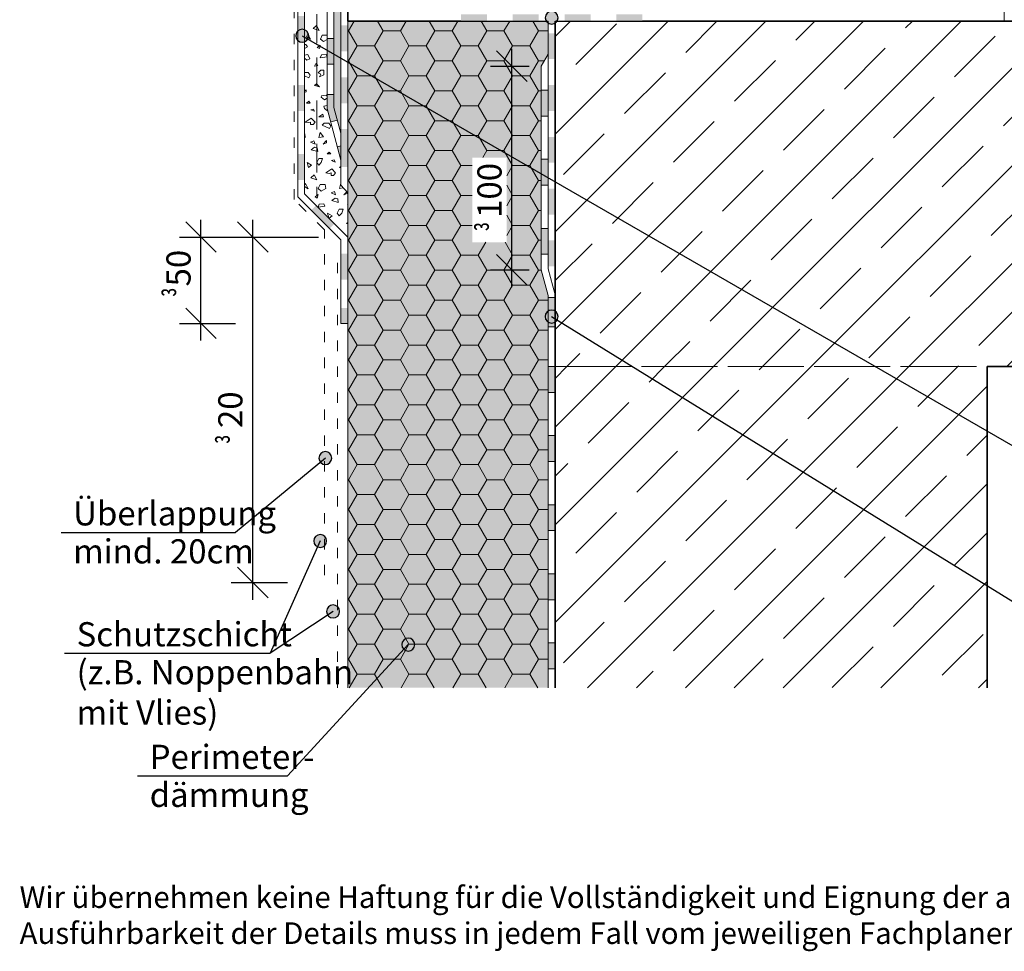
# Model space of a CAD drawing. Extents: x 25 to 254, y -291 to -9.
# Drawn here: x 25 to 139, y -291 to -183 of the extents above; entities that cross this region are included whole.
import ezdxf

# ---------------------------------------------------------------- set-up
doc = ezdxf.new("R2010")
doc.units = 0
for name, pattern in [('DC_VERDECKT', [3, 2.001, -0.999]), ('Trapez', [3, 1.2, -1.8]), ('Zickzack', [5, 4.4, -0.6])]:
    doc.linetypes.add(name, pattern=pattern)
doc.layers.add('+ Zeichnungen 5', color=7, linetype='CONTINUOUS', lineweight=25)
doc.layers.add('Planrahmen', color=7, linetype='CONTINUOUS', lineweight=25)
pattern_1 = [(45, (404.756, -432.4965), (-5.65685, 5.65685), []), (45, (401.928, -429.668), (-5.65685, 5.65685), [6.67, -3.33])]

# ---------------------------------------------------------------- blocks, each defined once
blk = doc.blocks.new('*D1')
at = {"layer": '+ Zeichnungen 5', "color": 7, "linetype": 'CONTINUOUS', "lineweight": 25}
for p, q in [((50.23, -206.03), (53.77, -209.57)), ((52, -249.8), (52, -205.8)), ((49.5, -207.8), (56, -207.8)), ((50.23, -246.03), (53.77, -249.57)), ((49.5, -247.8), (56, -247.8))]:
    blk.add_line(p, q, dxfattribs=at)
at = {"layer": '+ Zeichnungen 5', "color": 7, "lineweight": 30, "insert": (50.8, -227.8), "char_height": 2.8, "attachment_point": 8, "rotation": 90}
blk.add_mtext('\\fArial Narrow|b0|i0;20', dxfattribs=at)
blk = doc.blocks.new('*U2')
at = {"layer": '+ Zeichnungen 5', "color": 7, "lineweight": 25}
blk.add_blockref('*D1', (0, 0), dxfattribs=at)
at = {"layer": '+ Zeichnungen 5', "color": 7, "lineweight": 30, "insert": (49.6, -231.23), "char_height": 2.8, "attachment_point": 5, "rotation": 90, "line_spacing_factor": 1.0152}
blk.add_mtext('\\Ftxt;\\W0.70;³', dxfattribs=at)
blk = doc.blocks.new('*D6')
at = {"layer": '+ Zeichnungen 5', "color": 7, "linetype": 'CONTINUOUS', "lineweight": 25}
for p, q in [((44.23, -206.03), (47.77, -209.57)), ((46, -219.8), (46, -205.8)), ((43.5, -207.8), (59.6, -207.8)), ((44.23, -216.03), (47.77, -219.57)), ((43.5, -217.8), (50, -217.8))]:
    blk.add_line(p, q, dxfattribs=at)
at = {"layer": '+ Zeichnungen 5', "color": 7, "lineweight": 30, "insert": (44.8, -211.4), "char_height": 2.8, "attachment_point": 8, "rotation": 90}
blk.add_mtext('\\fArial Narrow|b0|i0;50', dxfattribs=at)
blk = doc.blocks.new('*U6')
at = {"layer": '+ Zeichnungen 5', "color": 7, "lineweight": 25}
blk.add_blockref('*D6', (0, 0), dxfattribs=at)
at = {"layer": '+ Zeichnungen 5', "color": 7, "lineweight": 30, "insert": (43.4, -214.2), "char_height": 2.8, "attachment_point": 5, "rotation": 90, "line_spacing_factor": 1.0152}
blk.add_mtext('\\Ftxt;\\W0.70;³', dxfattribs=at)
blk = doc.blocks.new('*U9')
at = {"layer": '+ Zeichnungen 5'}
blk.add_hatch(color=12, dxfattribs=at).paths.add_polyline_path([(87.34, -217.01), (87.29, -216.72), (87.13, -216.48), (86.88, -216.32), (86.59, -216.26), (86.31, -216.32), (86.06, -216.48), (85.9, -216.72), (85.84, -217.01), (85.9, -217.3), (86.06, -217.54), (86.31, -217.7), (86.59, -217.76), (86.88, -217.7), (87.13, -217.54), (87.29, -217.3)], flags=0)
at = {"layer": '+ Zeichnungen 5', "color": 12, "linetype": 'CONTINUOUS', "lineweight": 25}
blk.add_line((86.59, -217.01), (140, -250), dxfattribs=at)
at = {"layer": '+ Zeichnungen 5', "color": 12, "linetype": 'CONTINUOUS', "lineweight": 25, "flags": 128}
blk.add_lwpolyline([(87.34, -217.01), (87.29, -216.72), (87.13, -216.48), (86.88, -216.32), (86.59, -216.26), (86.31, -216.32), (86.06, -216.48), (85.9, -216.72), (85.84, -217.01), (85.9, -217.3), (86.06, -217.54), (86.31, -217.7), (86.59, -217.76), (86.88, -217.7), (87.13, -217.54), (87.29, -217.3), (87.34, -217.01)], dxfattribs=at)
blk = doc.blocks.new('*U10')
at = {"layer": '+ Zeichnungen 5'}
blk.add_hatch(color=12, dxfattribs=at).paths.add_polyline_path([(87.35, -182.4), (87.29, -182.11), (87.13, -181.87), (86.89, -181.71), (86.6, -181.65), (86.31, -181.71), (86.07, -181.87), (85.91, -182.11), (85.85, -182.4), (85.91, -182.69), (86.07, -182.93), (86.31, -183.09), (86.6, -183.15), (86.89, -183.09), (87.13, -182.93), (87.29, -182.69)], flags=0)
at = {"layer": '+ Zeichnungen 5', "color": 12, "linetype": 'CONTINUOUS', "lineweight": 25, "flags": 128}
blk.add_lwpolyline([(87.35, -182.4), (87.29, -182.11), (87.13, -181.87), (86.89, -181.71), (86.6, -181.65), (86.31, -181.71), (86.07, -181.87), (85.91, -182.11), (85.85, -182.4), (85.91, -182.69), (86.07, -182.93), (86.31, -183.09), (86.6, -183.15), (86.89, -183.09), (87.13, -182.93), (87.29, -182.69), (87.35, -182.4)], dxfattribs=at)
blk = doc.blocks.new('*U11')
at = {"layer": '+ Zeichnungen 5'}
blk.add_hatch(color=12, dxfattribs=at).paths.add_polyline_path([(58.47, -184.49), (58.41, -184.21), (58.25, -183.96), (58, -183.8), (57.72, -183.74), (57.43, -183.8), (57.19, -183.96), (57.02, -184.21), (56.97, -184.49), (57.02, -184.78), (57.19, -185.02), (57.43, -185.19), (57.72, -185.24), (58, -185.19), (58.25, -185.02), (58.41, -184.78)], flags=0)
at = {"layer": '+ Zeichnungen 5', "color": 12, "linetype": 'CONTINUOUS', "lineweight": 25}
blk.add_line((57.72, -184.49), (140, -232), dxfattribs=at)
at = {"layer": '+ Zeichnungen 5', "color": 12, "linetype": 'CONTINUOUS', "lineweight": 25, "flags": 128}
blk.add_lwpolyline([(58.47, -184.49), (58.41, -184.21), (58.25, -183.96), (58, -183.8), (57.72, -183.74), (57.43, -183.8), (57.19, -183.96), (57.02, -184.21), (56.97, -184.49), (57.02, -184.78), (57.19, -185.02), (57.43, -185.19), (57.72, -185.24), (58, -185.19), (58.25, -185.02), (58.41, -184.78), (58.47, -184.49)], dxfattribs=at)
blk = doc.blocks.new('*U14')
at = {"layer": '+ Zeichnungen 5'}
blk.add_hatch(color=12, dxfattribs=at).paths.add_polyline_path([(70.75, -255), (70.69, -254.71), (70.53, -254.47), (70.29, -254.31), (70, -254.25), (69.71, -254.31), (69.47, -254.47), (69.31, -254.71), (69.25, -255), (69.31, -255.29), (69.47, -255.53), (69.71, -255.69), (70, -255.75), (70.29, -255.69), (70.53, -255.53), (70.69, -255.29)], flags=0)
at = {"layer": '+ Zeichnungen 5', "color": 12, "linetype": 'CONTINUOUS', "lineweight": 25}
for p in [(70, -255), (38.66, -270.2)]:
    blk.add_line(p, (56, -270.2), dxfattribs=at)
at = {"layer": '+ Zeichnungen 5', "color": 12, "linetype": 'CONTINUOUS', "lineweight": 25, "flags": 128}
blk.add_lwpolyline([(70.75, -255), (70.69, -254.71), (70.53, -254.47), (70.29, -254.31), (70, -254.25), (69.71, -254.31), (69.47, -254.47), (69.31, -254.71), (69.25, -255), (69.31, -255.29), (69.47, -255.53), (69.71, -255.69), (70, -255.75), (70.29, -255.69), (70.53, -255.53), (70.69, -255.29), (70.75, -255)], dxfattribs=at)
at = {"layer": '+ Zeichnungen 5', "color": 7, "lineweight": 30, "char_height": 2.8}
for s, insert, attachment_point in [('\\fArial Narrow|b0|i0;Perimeter-', (40.06, -269.4), 7), ('\\fArial Narrow|b0|i0;dämmung', (40.06, -271), 1)]:
    blk.add_mtext(s, dxfattribs=dict(at, insert=insert, attachment_point=attachment_point))
blk = doc.blocks.new('*U15')
at = {"layer": '+ Zeichnungen 5'}
blk.add_hatch(color=12, dxfattribs=at).paths.add_polyline_path([(60.55, -243), (60.49, -242.71), (60.33, -242.47), (60.09, -242.31), (59.8, -242.25), (59.51, -242.31), (59.27, -242.47), (59.11, -242.71), (59.05, -243), (59.11, -243.29), (59.27, -243.53), (59.51, -243.69), (59.8, -243.75), (60.09, -243.69), (60.33, -243.53), (60.49, -243.29)], flags=0)
at = {"layer": '+ Zeichnungen 5', "color": 12, "linetype": 'CONTINUOUS', "lineweight": 25}
for p in [(59.8, -243), (30.2, -256)]:
    blk.add_line(p, (54, -256), dxfattribs=at)
at = {"layer": '+ Zeichnungen 5', "color": 12, "linetype": 'CONTINUOUS', "lineweight": 25, "flags": 128}
blk.add_lwpolyline([(60.55, -243), (60.49, -242.71), (60.33, -242.47), (60.09, -242.31), (59.8, -242.25), (59.51, -242.31), (59.27, -242.47), (59.11, -242.71), (59.05, -243), (59.11, -243.29), (59.27, -243.53), (59.51, -243.69), (59.8, -243.75), (60.09, -243.69), (60.33, -243.53), (60.49, -243.29), (60.55, -243)], dxfattribs=at)
at = {"layer": '+ Zeichnungen 5', "color": 7, "lineweight": 30, "char_height": 2.8}
for s, insert, attachment_point in [('\\fArial Narrow|b0|i0;Schutzschicht', (31.6, -255.2), 7), ('\\fArial Narrow|b0|i0;(z.B. Noppenbahn\\Pmit Vlies)', (31.6, -256.8), 1)]:
    blk.add_mtext(s, dxfattribs=dict(at, insert=insert, attachment_point=attachment_point))
blk = doc.blocks.new('*U16')
at = {"layer": '+ Zeichnungen 5'}
blk.add_hatch(color=12, dxfattribs=at).paths.add_polyline_path([(62.05, -251.16), (61.99, -250.87), (61.83, -250.63), (61.59, -250.47), (61.3, -250.41), (61.01, -250.47), (60.77, -250.63), (60.61, -250.87), (60.55, -251.16), (60.61, -251.45), (60.77, -251.69), (61.01, -251.85), (61.3, -251.91), (61.59, -251.85), (61.83, -251.69), (61.99, -251.45)], flags=0)
at = {"layer": '+ Zeichnungen 5', "color": 12, "linetype": 'CONTINUOUS', "lineweight": 25}
for p in [(61.3, -251.16), (49.63, -256)]:
    blk.add_line(p, (54, -256), dxfattribs=at)
at = {"layer": '+ Zeichnungen 5', "color": 12, "linetype": 'CONTINUOUS', "lineweight": 25, "flags": 128}
blk.add_lwpolyline([(62.05, -251.16), (61.99, -250.87), (61.83, -250.63), (61.59, -250.47), (61.3, -250.41), (61.01, -250.47), (60.77, -250.63), (60.61, -250.87), (60.55, -251.16), (60.61, -251.45), (60.77, -251.69), (61.01, -251.85), (61.3, -251.91), (61.59, -251.85), (61.83, -251.69), (61.99, -251.45), (62.05, -251.16)], dxfattribs=at)
blk = doc.blocks.new('*U17')
at = {"layer": '+ Zeichnungen 5'}
blk.add_hatch(color=12, dxfattribs=at).paths.add_polyline_path([(61.15, -233.4), (61.09, -233.11), (60.93, -232.87), (60.69, -232.71), (60.4, -232.65), (60.11, -232.71), (59.87, -232.87), (59.71, -233.11), (59.65, -233.4), (59.71, -233.69), (59.87, -233.93), (60.11, -234.09), (60.4, -234.15), (60.69, -234.09), (60.93, -233.93), (61.09, -233.69)], flags=0)
at = {"layer": '+ Zeichnungen 5', "color": 12, "linetype": 'CONTINUOUS', "lineweight": 25}
for p in [(60.4, -233.4), (29.8, -242)]:
    blk.add_line(p, (50, -242), dxfattribs=at)
at = {"layer": '+ Zeichnungen 5', "color": 12, "linetype": 'CONTINUOUS', "lineweight": 25, "flags": 128}
blk.add_lwpolyline([(61.15, -233.4), (61.09, -233.11), (60.93, -232.87), (60.69, -232.71), (60.4, -232.65), (60.11, -232.71), (59.87, -232.87), (59.71, -233.11), (59.65, -233.4), (59.71, -233.69), (59.87, -233.93), (60.11, -234.09), (60.4, -234.15), (60.69, -234.09), (60.93, -233.93), (61.09, -233.69), (61.15, -233.4)], dxfattribs=at)
at = {"layer": '+ Zeichnungen 5', "color": 7, "lineweight": 30, "char_height": 2.8}
for s, insert, attachment_point in [('\\fArial Narrow|b0|i0;Überlappung', (31.2, -241.2), 7), ('\\fArial Narrow|b0|i0;mind. 20cm', (31.2, -242.8), 1)]:
    blk.add_mtext(s, dxfattribs=dict(at, insert=insert, attachment_point=attachment_point))
blk = doc.blocks.new('*D7')
at = {"layer": '+ Zeichnungen 5', "color": 7, "linetype": 'CONTINUOUS', "lineweight": 25}
for p, q in [((80.23, -186.23), (83.77, -189.77)), ((82, -213.6), (82, -186)), ((79.5, -188), (84, -188)), ((80.23, -209.83), (83.77, -213.37)), ((79.5, -211.6), (84, -211.6))]:
    blk.add_line(p, q, dxfattribs=at)
at = {"layer": '+ Zeichnungen 5', "color": 7, "lineweight": 30, "insert": (80.8, -202.4), "char_height": 2.8, "attachment_point": 8, "rotation": 90}
blk.add_mtext('\\fArial Narrow|b0|i0;100', dxfattribs=at)
blk = doc.blocks.new('*U18')
at = {"layer": '+ Zeichnungen 5', "color": 7, "lineweight": 25}
blk.add_blockref('*D7', (0, 0), dxfattribs=at)
at = {"layer": '+ Zeichnungen 5', "color": 7, "lineweight": 30, "insert": (79.6, -206.6), "char_height": 2.8, "attachment_point": 5, "rotation": 90, "line_spacing_factor": 1.0152}
blk.add_mtext('\\Ftxt;\\W0.70;³', dxfattribs=at)

msp = doc.modelspace()

# ---------------------------------------------------------------- hatches: boundary and pattern name
at = {"layer": '+ Zeichnungen 5'}
h = msp.add_hatch(color=7, dxfattribs=at)
h.paths.add_polyline_path([(63, -260), (63, -182.8), (86.2, -182.8), (86.2, -186.61), (85.4, -188), (85.4, -211.6), (86.2, -214.59), (86.2, -260)], flags=0)
h.paths.add_polyline_path([(79.8, -208.4), (77.4, -208.4), (77.4, -198.6), (81.4, -198.6), (81.4, -208.4)], flags=16)
at = {"layer": '+ Zeichnungen 5', "lineweight": 18}
h = msp.add_hatch(dxfattribs=at)
h.set_pattern_fill('SCHRAFFUR', angle=45, style=0, pattern_type=0)
h.set_pattern_definition(pattern_1)
h.paths.add_polyline_path([(87, -222.8), (87, -182.8), (196, -182.8), (196, -222.8)], flags=0)
at = {"layer": '+ Zeichnungen 5'}
msp.add_hatch(color=214, dxfattribs=at).paths.add_polyline_path([(61.4, -192.8), (61.79, -194.25), (61.02, -194.46), (60.6, -192.91), (60.6, -191.3), (61.4, -191.3)], flags=0)
at = {"layer": '+ Zeichnungen 5', "lineweight": 18}
h = msp.add_hatch(dxfattribs=at)
h.set_pattern_fill('SCHRAFFUR', angle=45, style=0, pattern_type=0)
h.set_pattern_definition(pattern_1)
h.paths.add_polyline_path([(137, -222.8), (137, -260), (87, -260), (87, -222.8)], flags=0)

# ---------------------------------------------------------------- linework, layer by layer
at = {"layer": '+ Zeichnungen 5', "color": 7, "linetype": 'CONTINUOUS', "lineweight": 35}
for p, q in [((63, -87), (63, -182.8)), ((63, -182.8), (76.1, -182.8)), ((87, -260), (87, -182.8)), ((87, -260), (87, -182.8)), ((97.1, -182.8), (196, -182.8)), ((137, -222.8), (196, -222.8)), ((137, -260), (137, -222.8))]:
    msp.add_line(p, q, dxfattribs=at)
at = {"layer": '+ Zeichnungen 5', "color": 7, "linetype": 'CONTINUOUS', "lineweight": 18}
for p, q in [((139, -87), (139, -182.8)), ((63, -131.13), (63, -207.8)), ((85.4, -188), (86.2, -186.61)), ((85.4, -211.6), (85.4, -188)), ((85.4, -190.8), (86.2, -190.8)), ((85.4, -193.8), (86.2, -193.8)), ((85.4, -198.8), (86.2, -198.8)), ((85.4, -201.8), (86.2, -201.8)), ((85.4, -206.8), (86.2, -206.8)), ((85.4, -209.8), (86.2, -209.8)), ((85.4, -211.6), (86.2, -214.59)), ((86.2, -260), (86.2, -214.59)), ((86.2, -214.8), (87, -214.8)), ((63, -217.8), (63, -260)), ((86.2, -218.2), (87, -218.2)), ((86.2, -222.8), (87, -222.8)), ((86.2, -225.8), (87, -225.8)), ((86.2, -230.8), (87, -230.8)), ((86.2, -233.8), (87, -233.8)), ((86.2, -238.8), (87, -238.8)), ((86.2, -241.8), (87, -241.8)), ((86.2, -246.8), (87, -246.8)), ((86.2, -249.8), (87, -249.8)), ((86.2, -254.8), (87, -254.8)), ((86.2, -257.8), (87, -257.8))]:
    msp.add_line(p, q, dxfattribs=at)
at = {"layer": '+ Zeichnungen 5', "color": 7, "linetype": 'DC_VERDECKT', "lineweight": 18, "ltscale": 1.666667}
msp.add_line((59.4, -92), (59.4, -203), dxfattribs=at)
at = {"layer": '+ Zeichnungen 5', "color": 214, "linetype": 'CONTINUOUS', "lineweight": 18}
for p, q in [((62.2, -201.8), (62.2, -127.8)), ((57.2, -203.13), (57.2, -151.8)), ((58, -151.8), (58, -202.8)), ((60.6, -192.91), (60.6, -167.69)), ((61.4, -192.8), (61.4, -167.8)), ((86.2, -211.49), (86.2, -182.8)), ((61.4, -184.8), (60.6, -184.8)), ((61.4, -187.8), (60.6, -187.8)), ((61.4, -191.3), (60.6, -191.3)), ((60.6, -192.91), (62.2, -198.88)), ((61.4, -192.8), (62.2, -195.79)), ((61.79, -194.25), (61.02, -194.46)), ((62.2, -197.24), (61.79, -197.35)), ((63, -207.8), (58, -202.8)), ((62.2, -201.8), (63, -202.67)), ((62.2, -208.13), (57.2, -203.13)), ((62.2, -217.8), (62.2, -208.13)), ((63, -207.8), (63, -217.8)), ((86.2, -211.49), (87, -214.48)), ((63, -217.8), (62.2, -217.8))]:
    msp.add_line(p, q, dxfattribs=at)
at = {"layer": '+ Zeichnungen 5', "color": 7, "linetype": 'Trapez', "lineweight": 18}
for p, q in [((56.8, -203.47), (56.8, -161.8)), ((60.3, -206.97), (56.8, -203.47)), ((60.3, -246.97), (60.3, -206.97)), ((61.8, -260), (61.8, -210))]:
    msp.add_line(p, q, dxfattribs=at)
at = {"layer": '+ Zeichnungen 5', "color": 7, "linetype": 'CONTINUOUS', "lineweight": 9}
for p, q in [((58.99, -183.66), (59.36, -183.29)), ((59.67, -183.89), (59.36, -183.29)), ((63.08, -183.93), (63.74, -182.8)), ((67.08, -183.93), (66.43, -182.8)), ((69.08, -183.93), (69.74, -182.8)), ((73.08, -183.93), (72.43, -182.8)), ((75.08, -183.93), (75.74, -182.8)), ((79.08, -183.93), (78.43, -182.8)), ((81.08, -183.93), (81.74, -182.8)), ((85.08, -183.93), (84.43, -182.8)), ((58.21, -184.6), (58.37, -184.3)), ((58.21, -184.6), (58.67, -184.9)), ((58.67, -184.9), (58.37, -184.3)), ((58.99, -183.66), (59.67, -183.89)), ((59.82, -184.87), (60.04, -184.42)), ((60.04, -184.42), (60.6, -184.42)), ((63, -183.93), (63.08, -183.93)), ((64.08, -185.67), (63.08, -183.93)), ((66.08, -185.67), (67.08, -183.93)), ((67.08, -183.93), (69.08, -183.93)), ((70.08, -185.67), (69.08, -183.93)), ((72.08, -185.67), (73.08, -183.93)), ((73.08, -183.93), (75.08, -183.93)), ((76.08, -185.67), (75.08, -183.93)), ((78.08, -185.67), (79.08, -183.93)), ((79.08, -183.93), (81.08, -183.93)), ((82.08, -185.67), (81.08, -183.93)), ((84.08, -185.67), (85.08, -183.93)), ((85.08, -183.93), (86.2, -183.93)), ((58, -185.51), (58.13, -185.5)), ((58, -185.97), (58.34, -185.76)), ((58.34, -185.76), (58.13, -185.5)), ((59.47, -185.85), (59.81, -185.59)), ((59.73, -185.98), (59.81, -185.59)), ((59.82, -184.87), (60.19, -185.17)), ((60.19, -185.17), (60.6, -184.93)), ((63.08, -187.4), (64.08, -185.67)), ((64.08, -185.67), (66.08, -185.67)), ((67.08, -187.4), (66.08, -185.67)), ((69.08, -187.4), (70.08, -185.67)), ((70.08, -185.67), (72.08, -185.67)), ((73.08, -187.4), (72.08, -185.67)), ((75.08, -187.4), (76.08, -185.67)), ((76.08, -185.67), (78.08, -185.67)), ((79.08, -187.4), (78.08, -185.67)), ((81.08, -187.4), (82.08, -185.67)), ((82.08, -185.67), (84.08, -185.67)), ((85.08, -187.4), (84.08, -185.67)), ((58, -186.73), (58.38, -186.67)), ((58.6, -187.15), (58.38, -186.67)), ((59.47, -185.85), (59.73, -185.98)), ((59.81, -187.06), (59.94, -186.71)), ((59.81, -187.06), (60.59, -186.93)), ((59.94, -186.71), (60.5, -186.67)), ((60.59, -186.93), (60.5, -186.67)), ((58, -187.1), (58.26, -187.32)), ((58.26, -187.32), (58.6, -187.15)), ((59.16, -188.01), (59.29, -187.71)), ((59.16, -188.01), (59.51, -187.92)), ((59.29, -187.71), (59.51, -187.92)), ((63, -187.4), (63.08, -187.4)), ((64.08, -189.13), (63.08, -187.4)), ((66.08, -189.13), (67.08, -187.4)), ((67.08, -187.4), (69.08, -187.4)), ((70.08, -189.13), (69.08, -187.4)), ((72.08, -189.13), (73.08, -187.4)), ((73.08, -187.4), (75.08, -187.4)), ((76.08, -189.13), (75.08, -187.4)), ((78.08, -189.13), (79.08, -187.4)), ((79.08, -187.4), (81.08, -187.4)), ((82.08, -189.13), (81.08, -187.4)), ((84.08, -189.13), (85.08, -187.4)), ((85.08, -187.4), (85.75, -187.4)), ((58, -188.75), (58.41, -188.75)), ((58, -189.13), (58.49, -189.35)), ((58.64, -189.05), (58.41, -188.75)), ((58.49, -189.35), (58.64, -189.05)), ((59.56, -188.79), (59.86, -188.49)), ((59.56, -188.79), (59.86, -188.94)), ((59.71, -189.24), (59.86, -188.94)), ((59.71, -189.24), (60.24, -189.02)), ((59.86, -188.49), (60.24, -188.49)), ((60.24, -189.02), (60.24, -188.49)), ((63.08, -190.86), (64.08, -189.13)), ((64.08, -189.13), (66.08, -189.13)), ((67.08, -190.86), (66.08, -189.13)), ((69.08, -190.86), (70.08, -189.13)), ((70.08, -189.13), (72.08, -189.13)), ((73.08, -190.86), (72.08, -189.13)), ((75.08, -190.86), (76.08, -189.13)), ((76.08, -189.13), (78.08, -189.13)), ((79.08, -190.86), (78.08, -189.13)), ((81.08, -190.86), (82.08, -189.13)), ((82.08, -189.13), (84.08, -189.13)), ((85.08, -190.86), (84.08, -189.13)), ((59.16, -190.26), (59.38, -190.04)), ((59.16, -190.26), (59.73, -190.39)), ((59.73, -190.39), (59.38, -190.04)), ((58, -190.92), (58.17, -190.74)), ((58, -191.07), (58.17, -190.99)), ((58.17, -190.99), (58.17, -190.74)), ((59.9, -191.6), (59.94, -191.43)), ((59.94, -191.43), (60.5, -191.38)), ((60.6, -191.5), (60.5, -191.38)), ((60.59, -190.48), (60.6, -190.47)), ((60.59, -190.48), (60.6, -190.48)), ((63, -190.86), (63.08, -190.86)), ((64.08, -192.59), (63.08, -190.86)), ((66.08, -192.59), (67.08, -190.86)), ((67.08, -190.86), (69.08, -190.86)), ((70.08, -192.59), (69.08, -190.86)), ((72.08, -192.59), (73.08, -190.86)), ((73.08, -190.86), (75.08, -190.86)), ((76.08, -192.59), (75.08, -190.86)), ((78.08, -192.59), (79.08, -190.86)), ((79.08, -190.86), (81.08, -190.86)), ((82.08, -192.59), (81.08, -190.86)), ((84.08, -192.59), (85.08, -190.86)), ((85.08, -190.86), (85.4, -190.86)), ((58.21, -192.29), (58.47, -192.08)), ((58.21, -192.29), (58.64, -192.29)), ((58.64, -192.29), (58.47, -192.08)), ((59.9, -191.6), (60.29, -191.9)), ((60.24, -192.64), (60.6, -192.58)), ((60.29, -191.9), (60.6, -191.72)), ((63.08, -194.33), (64.08, -192.59)), ((64.08, -192.59), (66.08, -192.59)), ((67.08, -194.33), (66.08, -192.59)), ((69.08, -194.33), (70.08, -192.59)), ((70.08, -192.59), (72.08, -192.59)), ((73.08, -194.33), (72.08, -192.59)), ((75.08, -194.33), (76.08, -192.59)), ((76.08, -192.59), (78.08, -192.59)), ((79.08, -194.33), (78.08, -192.59)), ((81.08, -194.33), (82.08, -192.59)), ((82.08, -192.59), (84.08, -192.59)), ((85.08, -194.33), (84.08, -192.59)), ((58.73, -193.07), (59.03, -192.98)), ((58.73, -193.07), (59.16, -193.24)), ((59.16, -193.24), (59.03, -192.98)), ((59.66, -193.88), (60.11, -193.58)), ((60.19, -193.88), (60.11, -193.58)), ((60.29, -192.9), (60.24, -192.64)), ((60.29, -192.9), (60.63, -193.2)), ((60.63, -193.2), (60.67, -193.18)), ((58.08, -194.48), (58.76, -194.03)), ((58.08, -194.48), (58.46, -194.55)), ((58.46, -194.55), (58.68, -194.48)), ((58.68, -194.78), (58.68, -194.48)), ((58.68, -194.78), (58.98, -194.78)), ((59.21, -194.48), (58.76, -194.03)), ((58.98, -194.78), (59.21, -194.48)), ((59.66, -193.88), (60.19, -193.88)), ((60.04, -194.86), (60.26, -194.63)), ((60.04, -194.86), (60.86, -195.23)), ((60.26, -194.63), (60.79, -194.63)), ((61.02, -194.93), (60.79, -194.63)), ((63, -194.33), (63.08, -194.33)), ((64.08, -196.06), (63.08, -194.33)), ((66.08, -196.06), (67.08, -194.33)), ((67.08, -194.33), (69.08, -194.33)), ((70.08, -196.06), (69.08, -194.33)), ((72.08, -196.06), (73.08, -194.33)), ((73.08, -194.33), (75.08, -194.33)), ((76.08, -196.06), (75.08, -194.33)), ((78.08, -196.06), (79.08, -194.33)), ((79.08, -194.33), (81.08, -194.33)), ((82.08, -196.06), (81.08, -194.33)), ((84.08, -196.06), (85.08, -194.33)), ((85.08, -194.33), (85.4, -194.33)), ((58, -195.83), (58.01, -195.83)), ((58.08, -196.28), (58.01, -195.83)), ((59.66, -196.28), (59.81, -195.68)), ((60.19, -196.21), (59.81, -195.68)), ((60.86, -195.23), (61.02, -194.93)), ((58, -196.33), (58.08, -196.28)), ((58.68, -196.81), (59.06, -196.66)), ((58.68, -196.81), (59.21, -197.04)), ((59.21, -197.04), (59.06, -196.66)), ((59.66, -196.28), (60.19, -196.21)), ((60.16, -197.05), (60.55, -196.62)), ((60.16, -197.05), (60.55, -196.88)), ((60.55, -196.88), (60.55, -196.62)), ((63.08, -197.79), (64.08, -196.06)), ((64.08, -196.06), (66.08, -196.06)), ((67.08, -197.79), (66.08, -196.06)), ((69.08, -197.79), (70.08, -196.06)), ((70.08, -196.06), (72.08, -196.06)), ((73.08, -197.79), (72.08, -196.06)), ((75.08, -197.79), (76.08, -196.06)), ((76.08, -196.06), (78.08, -196.06)), ((79.08, -197.79), (78.08, -196.06)), ((81.08, -197.79), (82.08, -196.06)), ((82.08, -196.06), (84.08, -196.06)), ((85.08, -197.79), (84.08, -196.06)), ((58.77, -197.7), (59.16, -197.4)), ((58.77, -197.7), (59.51, -197.91)), ((59.16, -197.4), (59.47, -197.48)), ((59.51, -197.91), (59.47, -197.48)), ((60.59, -198.17), (60.85, -197.96)), ((60.59, -198.17), (61.02, -198.17)), ((61.02, -198.17), (60.85, -197.96)), ((63, -197.79), (63.08, -197.79)), ((64.08, -199.52), (63.08, -197.79)), ((66.08, -199.52), (67.08, -197.79)), ((67.08, -197.79), (69.08, -197.79)), ((70.08, -199.52), (69.08, -197.79)), ((72.08, -199.52), (73.08, -197.79)), ((73.08, -197.79), (75.08, -197.79)), ((76.08, -199.52), (75.08, -197.79)), ((78.62, -198.6), (79.08, -197.79)), ((79.08, -197.79), (81.08, -197.79)), ((82.08, -199.52), (81.08, -197.79)), ((84.08, -199.52), (85.08, -197.79)), ((85.08, -197.79), (85.4, -197.79)), ((58.28, -199.16), (58.8, -199.46)), ((58.43, -199.76), (58.28, -199.16)), ((58.43, -199.76), (58.8, -199.46)), ((59.41, -199.16), (59.63, -198.71)), ((59.63, -199.46), (59.41, -199.16)), ((59.63, -198.71), (60.08, -198.71)), ((59.63, -199.46), (59.93, -199.16)), ((59.93, -199.16), (60.08, -198.71)), ((61.11, -198.95), (61.41, -198.87)), ((61.11, -198.95), (61.54, -199.13)), ((61.54, -199.13), (61.41, -198.87)), ((58.73, -200.96), (59.1, -200.59)), ((59.41, -201.19), (59.1, -200.59)), ((60.46, -200.36), (61.14, -199.91)), ((60.46, -200.36), (60.84, -200.44)), ((60.84, -200.44), (61.06, -200.36)), ((61.06, -200.66), (61.06, -200.36)), ((61.59, -200.36), (61.14, -199.91)), ((61.36, -200.66), (61.59, -200.36)), ((62.04, -199.76), (62.2, -199.65)), ((62.04, -199.76), (62.2, -199.76)), ((63.08, -201.25), (64.08, -199.52)), ((64.08, -199.52), (66.08, -199.52)), ((67.08, -201.25), (66.08, -199.52)), ((69.08, -201.25), (70.08, -199.52)), ((70.08, -199.52), (72.08, -199.52)), ((73.08, -201.25), (72.08, -199.52)), ((75.08, -201.25), (76.08, -199.52)), ((76.08, -199.52), (77.4, -199.52)), ((81.4, -200.71), (82.08, -199.52)), ((82.08, -199.52), (84.08, -199.52)), ((85.08, -201.25), (84.08, -199.52)), ((58, -201.81), (58.11, -201.6)), ((58.41, -202.2), (58.11, -201.6)), ((58.73, -200.96), (59.41, -201.19)), ((59.56, -202.17), (59.78, -201.72)), ((59.78, -201.72), (60.38, -201.72)), ((60.46, -202.17), (60.38, -201.72)), ((61.06, -200.66), (61.36, -200.66)), ((62.04, -202.17), (62.19, -201.56)), ((62.2, -201.58), (62.19, -201.56)), ((63, -201.25), (63.08, -201.25)), ((64.08, -202.99), (63.08, -201.25)), ((66.08, -202.99), (67.08, -201.25)), ((67.08, -201.25), (69.08, -201.25)), ((70.08, -202.99), (69.08, -201.25)), ((72.08, -202.99), (73.08, -201.25)), ((73.08, -201.25), (75.08, -201.25)), ((76.08, -202.99), (75.08, -201.25)), ((84.08, -202.99), (85.08, -201.25)), ((85.08, -201.25), (85.4, -201.25)), ((58, -201.93), (58.41, -202.2)), ((59.21, -203.15), (59.55, -202.89)), ((59.47, -203.28), (59.55, -202.89)), ((59.56, -202.17), (59.93, -202.47)), ((59.93, -202.47), (60.46, -202.17)), ((61.06, -202.69), (61.44, -202.54)), ((61.06, -202.69), (61.59, -202.92)), ((61.59, -202.92), (61.44, -202.54)), ((62.04, -202.17), (62.48, -202.1)), ((62.54, -202.93), (62.88, -202.55)), ((62.54, -202.93), (62.93, -202.76)), ((62.93, -202.76), (62.93, -202.59)), ((82.08, -202.99), (81.4, -201.8)), ((59.21, -203.15), (59.47, -203.28)), ((59.55, -204.35), (59.68, -204.01)), ((59.68, -204.01), (60.24, -203.97)), ((60.33, -204.23), (60.24, -203.97)), ((61.15, -203.58), (61.54, -203.28)), ((61.15, -203.58), (61.89, -203.8)), ((61.54, -203.28), (61.84, -203.36)), ((61.89, -203.8), (61.84, -203.36)), ((62.97, -204.06), (63, -204.03)), ((63.08, -204.72), (64.08, -202.99)), ((64.08, -202.99), (66.08, -202.99)), ((67.08, -204.72), (66.08, -202.99)), ((69.08, -204.72), (70.08, -202.99)), ((70.08, -202.99), (72.08, -202.99)), ((73.08, -204.72), (72.08, -202.99)), ((75.08, -204.72), (76.08, -202.99)), ((76.08, -202.99), (77.4, -202.99)), ((81.4, -204.17), (82.08, -202.99)), ((82.08, -202.99), (84.08, -202.99)), ((85.08, -204.72), (84.08, -202.99)), ((59.56, -204.36), (60.33, -204.23)), ((60.66, -205.04), (61.18, -205.34)), ((60.79, -205.59), (60.66, -205.04)), ((61.78, -205.04), (62.01, -204.59)), ((62.01, -205.34), (61.78, -205.04)), ((62.01, -204.59), (62.46, -204.59)), ((62.01, -205.34), (62.31, -205.04)), ((62.31, -205.04), (62.46, -204.59)), ((62.97, -204.06), (63, -204.06)), ((63, -204.72), (63.08, -204.72)), ((64.08, -206.45), (63.08, -204.72)), ((66.08, -206.45), (67.08, -204.72)), ((67.08, -204.72), (69.08, -204.72)), ((70.08, -206.45), (69.08, -204.72)), ((72.08, -206.45), (73.08, -204.72)), ((73.08, -204.72), (75.08, -204.72)), ((76.08, -206.45), (75.08, -204.72)), ((84.08, -206.45), (85.08, -204.72)), ((85.08, -204.72), (85.4, -204.72)), ((60.83, -205.63), (61.18, -205.34)), ((62.84, -206.24), (63, -206.13)), ((62.84, -206.24), (63, -206.28)), ((82.08, -206.45), (81.4, -205.26)), ((63.08, -208.18), (64.08, -206.45)), ((64.08, -206.45), (66.08, -206.45)), ((67.08, -208.18), (66.08, -206.45)), ((69.08, -208.18), (70.08, -206.45)), ((70.08, -206.45), (72.08, -206.45)), ((73.08, -208.18), (72.08, -206.45)), ((75.08, -208.18), (76.08, -206.45)), ((76.08, -206.45), (77.4, -206.45)), ((81.4, -207.64), (82.08, -206.45)), ((82.08, -206.45), (84.08, -206.45)), ((85.08, -208.18), (84.08, -206.45)), ((63, -208.18), (63.08, -208.18)), ((64.08, -209.91), (63.08, -208.18)), ((66.08, -209.91), (67.08, -208.18)), ((67.08, -208.18), (69.08, -208.18)), ((70.08, -209.91), (69.08, -208.18)), ((72.08, -209.91), (73.08, -208.18)), ((73.08, -208.18), (75.08, -208.18)), ((76.08, -209.91), (75.08, -208.18)), ((78.08, -209.91), (78.96, -208.4)), ((82.08, -209.91), (81.21, -208.4)), ((84.08, -209.91), (85.08, -208.18)), ((85.08, -208.18), (85.4, -208.18)), ((63.08, -211.65), (64.08, -209.91)), ((64.08, -209.91), (66.08, -209.91)), ((67.08, -211.65), (66.08, -209.91)), ((69.08, -211.65), (70.08, -209.91)), ((70.08, -209.91), (72.08, -209.91)), ((73.08, -211.65), (72.08, -209.91)), ((75.08, -211.65), (76.08, -209.91)), ((76.08, -209.91), (78.08, -209.91)), ((79.08, -211.65), (78.08, -209.91)), ((81.08, -211.65), (82.08, -209.91)), ((82.08, -209.91), (84.08, -209.91)), ((85.08, -211.65), (84.08, -209.91)), ((63, -211.65), (63.08, -211.65)), ((64.08, -213.38), (63.08, -211.65)), ((66.08, -213.38), (67.08, -211.65)), ((67.08, -211.65), (69.08, -211.65)), ((70.08, -213.38), (69.08, -211.65)), ((72.08, -213.38), (73.08, -211.65)), ((73.08, -211.65), (75.08, -211.65)), ((76.08, -213.38), (75.08, -211.65)), ((78.08, -213.38), (79.08, -211.65)), ((79.08, -211.65), (81.08, -211.65)), ((82.08, -213.38), (81.08, -211.65)), ((84.08, -213.38), (85.08, -211.65)), ((85.08, -211.65), (85.41, -211.65)), ((63.08, -215.11), (64.08, -213.38)), ((64.08, -213.38), (66.08, -213.38)), ((67.08, -215.11), (66.08, -213.38)), ((69.08, -215.11), (70.08, -213.38)), ((70.08, -213.38), (72.08, -213.38)), ((73.08, -215.11), (72.08, -213.38)), ((75.08, -215.11), (76.08, -213.38)), ((76.08, -213.38), (78.08, -213.38)), ((79.08, -215.11), (78.08, -213.38)), ((81.08, -215.11), (82.08, -213.38)), ((82.08, -213.38), (84.08, -213.38)), ((85.08, -215.11), (84.08, -213.38)), ((63, -215.11), (63.08, -215.11)), ((64.08, -216.84), (63.08, -215.11)), ((66.08, -216.84), (67.08, -215.11)), ((67.08, -215.11), (69.08, -215.11)), ((70.08, -216.84), (69.08, -215.11)), ((72.08, -216.84), (73.08, -215.11)), ((73.08, -215.11), (75.08, -215.11)), ((76.08, -216.84), (75.08, -215.11)), ((78.08, -216.84), (79.08, -215.11)), ((79.08, -215.11), (81.08, -215.11)), ((82.08, -216.84), (81.08, -215.11)), ((84.08, -216.84), (85.08, -215.11)), ((85.08, -215.11), (86.2, -215.11)), ((63.08, -218.57), (64.08, -216.84)), ((64.08, -216.84), (66.08, -216.84)), ((67.08, -218.57), (66.08, -216.84)), ((69.08, -218.57), (70.08, -216.84)), ((70.08, -216.84), (72.08, -216.84)), ((73.08, -218.57), (72.08, -216.84)), ((75.08, -218.57), (76.08, -216.84)), ((76.08, -216.84), (78.08, -216.84)), ((79.08, -218.57), (78.08, -216.84)), ((81.08, -218.57), (82.08, -216.84)), ((82.08, -216.84), (84.08, -216.84)), ((85.08, -218.57), (84.08, -216.84)), ((63, -218.57), (63.08, -218.57)), ((64.08, -220.31), (63.08, -218.57)), ((66.08, -220.31), (67.08, -218.57)), ((67.08, -218.57), (69.08, -218.57)), ((70.08, -220.31), (69.08, -218.57)), ((72.08, -220.31), (73.08, -218.57)), ((73.08, -218.57), (75.08, -218.57)), ((76.08, -220.31), (75.08, -218.57)), ((78.08, -220.31), (79.08, -218.57)), ((79.08, -218.57), (81.08, -218.57)), ((82.08, -220.31), (81.08, -218.57)), ((84.08, -220.31), (85.08, -218.57)), ((85.08, -218.57), (86.2, -218.57)), ((63.08, -222.04), (64.08, -220.31)), ((64.08, -220.31), (66.08, -220.31)), ((67.08, -222.04), (66.08, -220.31)), ((69.08, -222.04), (70.08, -220.31)), ((70.08, -220.31), (72.08, -220.31)), ((73.08, -222.04), (72.08, -220.31)), ((75.08, -222.04), (76.08, -220.31)), ((76.08, -220.31), (78.08, -220.31)), ((79.08, -222.04), (78.08, -220.31)), ((81.08, -222.04), (82.08, -220.31)), ((82.08, -220.31), (84.08, -220.31)), ((85.08, -222.04), (84.08, -220.31)), ((63, -222.04), (63.08, -222.04)), ((64.08, -223.77), (63.08, -222.04)), ((66.08, -223.77), (67.08, -222.04)), ((67.08, -222.04), (69.08, -222.04)), ((70.08, -223.77), (69.08, -222.04)), ((72.08, -223.77), (73.08, -222.04)), ((73.08, -222.04), (75.08, -222.04)), ((76.08, -223.77), (75.08, -222.04)), ((78.08, -223.77), (79.08, -222.04)), ((79.08, -222.04), (81.08, -222.04)), ((82.08, -223.77), (81.08, -222.04)), ((84.08, -223.77), (85.08, -222.04)), ((85.08, -222.04), (86.2, -222.04)), ((63.08, -225.5), (64.08, -223.77)), ((64.08, -223.77), (66.08, -223.77)), ((67.08, -225.5), (66.08, -223.77)), ((69.08, -225.5), (70.08, -223.77)), ((70.08, -223.77), (72.08, -223.77)), ((73.08, -225.5), (72.08, -223.77)), ((75.08, -225.5), (76.08, -223.77)), ((76.08, -223.77), (78.08, -223.77)), ((79.08, -225.5), (78.08, -223.77)), ((81.08, -225.5), (82.08, -223.77)), ((82.08, -223.77), (84.08, -223.77)), ((85.08, -225.5), (84.08, -223.77)), ((63, -225.5), (63.08, -225.5)), ((64.08, -227.23), (63.08, -225.5)), ((66.08, -227.23), (67.08, -225.5)), ((67.08, -225.5), (69.08, -225.5)), ((70.08, -227.23), (69.08, -225.5)), ((72.08, -227.23), (73.08, -225.5)), ((73.08, -225.5), (75.08, -225.5)), ((76.08, -227.23), (75.08, -225.5)), ((78.08, -227.23), (79.08, -225.5)), ((79.08, -225.5), (81.08, -225.5)), ((82.08, -227.23), (81.08, -225.5)), ((84.08, -227.23), (85.08, -225.5)), ((85.08, -225.5), (86.2, -225.5)), ((63.08, -228.97), (64.08, -227.23)), ((64.08, -227.23), (66.08, -227.23)), ((67.08, -228.97), (66.08, -227.23)), ((69.08, -228.97), (70.08, -227.23)), ((70.08, -227.23), (72.08, -227.23)), ((73.08, -228.97), (72.08, -227.23)), ((75.08, -228.97), (76.08, -227.23)), ((76.08, -227.23), (78.08, -227.23)), ((79.08, -228.97), (78.08, -227.23)), ((81.08, -228.97), (82.08, -227.23)), ((82.08, -227.23), (84.08, -227.23)), ((85.08, -228.97), (84.08, -227.23)), ((63, -228.97), (63.08, -228.97)), ((64.08, -230.7), (63.08, -228.97)), ((66.08, -230.7), (67.08, -228.97)), ((67.08, -228.97), (69.08, -228.97)), ((70.08, -230.7), (69.08, -228.97)), ((72.08, -230.7), (73.08, -228.97)), ((73.08, -228.97), (75.08, -228.97)), ((76.08, -230.7), (75.08, -228.97)), ((78.08, -230.7), (79.08, -228.97)), ((79.08, -228.97), (81.08, -228.97)), ((82.08, -230.7), (81.08, -228.97)), ((84.08, -230.7), (85.08, -228.97)), ((85.08, -228.97), (86.2, -228.97)), ((63.08, -232.43), (64.08, -230.7)), ((64.08, -230.7), (66.08, -230.7)), ((67.08, -232.43), (66.08, -230.7)), ((69.08, -232.43), (70.08, -230.7)), ((70.08, -230.7), (72.08, -230.7)), ((73.08, -232.43), (72.08, -230.7)), ((75.08, -232.43), (76.08, -230.7)), ((76.08, -230.7), (78.08, -230.7)), ((79.08, -232.43), (78.08, -230.7)), ((81.08, -232.43), (82.08, -230.7)), ((82.08, -230.7), (84.08, -230.7)), ((85.08, -232.43), (84.08, -230.7)), ((63, -232.43), (63.08, -232.43)), ((64.08, -234.16), (63.08, -232.43)), ((66.08, -234.16), (67.08, -232.43)), ((67.08, -232.43), (69.08, -232.43)), ((70.08, -234.16), (69.08, -232.43)), ((72.08, -234.16), (73.08, -232.43)), ((73.08, -232.43), (75.08, -232.43)), ((76.08, -234.16), (75.08, -232.43)), ((78.08, -234.16), (79.08, -232.43)), ((79.08, -232.43), (81.08, -232.43)), ((82.08, -234.16), (81.08, -232.43)), ((84.08, -234.16), (85.08, -232.43)), ((85.08, -232.43), (86.2, -232.43)), ((63.08, -235.9), (64.08, -234.16)), ((64.08, -234.16), (66.08, -234.16)), ((67.08, -235.9), (66.08, -234.16)), ((69.08, -235.9), (70.08, -234.16)), ((70.08, -234.16), (72.08, -234.16)), ((73.08, -235.9), (72.08, -234.16)), ((75.08, -235.9), (76.08, -234.16)), ((76.08, -234.16), (78.08, -234.16)), ((79.08, -235.9), (78.08, -234.16)), ((81.08, -235.9), (82.08, -234.16)), ((82.08, -234.16), (84.08, -234.16)), ((85.08, -235.9), (84.08, -234.16)), ((63, -235.9), (63.08, -235.9)), ((64.08, -237.63), (63.08, -235.9)), ((66.08, -237.63), (67.08, -235.9)), ((67.08, -235.9), (69.08, -235.9)), ((70.08, -237.63), (69.08, -235.9)), ((72.08, -237.63), (73.08, -235.9)), ((73.08, -235.9), (75.08, -235.9)), ((76.08, -237.63), (75.08, -235.9)), ((78.08, -237.63), (79.08, -235.9)), ((79.08, -235.9), (81.08, -235.9)), ((82.08, -237.63), (81.08, -235.9)), ((84.08, -237.63), (85.08, -235.9)), ((85.08, -235.9), (86.2, -235.9)), ((63.08, -239.36), (64.08, -237.63)), ((64.08, -237.63), (66.08, -237.63)), ((67.08, -239.36), (66.08, -237.63)), ((69.08, -239.36), (70.08, -237.63)), ((70.08, -237.63), (72.08, -237.63)), ((73.08, -239.36), (72.08, -237.63)), ((75.08, -239.36), (76.08, -237.63)), ((76.08, -237.63), (78.08, -237.63)), ((79.08, -239.36), (78.08, -237.63)), ((81.08, -239.36), (82.08, -237.63)), ((82.08, -237.63), (84.08, -237.63)), ((85.08, -239.36), (84.08, -237.63)), ((63, -239.36), (63.08, -239.36)), ((64.08, -241.09), (63.08, -239.36)), ((66.08, -241.09), (67.08, -239.36)), ((67.08, -239.36), (69.08, -239.36)), ((70.08, -241.09), (69.08, -239.36)), ((72.08, -241.09), (73.08, -239.36)), ((73.08, -239.36), (75.08, -239.36)), ((76.08, -241.09), (75.08, -239.36)), ((78.08, -241.09), (79.08, -239.36)), ((79.08, -239.36), (81.08, -239.36)), ((82.08, -241.09), (81.08, -239.36)), ((84.08, -241.09), (85.08, -239.36)), ((85.08, -239.36), (86.2, -239.36)), ((63.08, -242.82), (64.08, -241.09)), ((64.08, -241.09), (66.08, -241.09)), ((67.08, -242.82), (66.08, -241.09)), ((69.08, -242.82), (70.08, -241.09)), ((70.08, -241.09), (72.08, -241.09)), ((73.08, -242.82), (72.08, -241.09)), ((75.08, -242.82), (76.08, -241.09)), ((76.08, -241.09), (78.08, -241.09)), ((79.08, -242.82), (78.08, -241.09)), ((81.08, -242.82), (82.08, -241.09)), ((82.08, -241.09), (84.08, -241.09)), ((85.08, -242.82), (84.08, -241.09)), ((63, -242.82), (63.08, -242.82)), ((64.08, -244.56), (63.08, -242.82)), ((66.08, -244.56), (67.08, -242.82)), ((67.08, -242.82), (69.08, -242.82)), ((70.08, -244.56), (69.08, -242.82)), ((72.08, -244.56), (73.08, -242.82)), ((73.08, -242.82), (75.08, -242.82)), ((76.08, -244.56), (75.08, -242.82)), ((78.08, -244.56), (79.08, -242.82)), ((79.08, -242.82), (81.08, -242.82)), ((82.08, -244.56), (81.08, -242.82)), ((84.08, -244.56), (85.08, -242.82)), ((85.08, -242.82), (86.2, -242.82)), ((63.08, -246.29), (64.08, -244.56)), ((64.08, -244.56), (66.08, -244.56)), ((67.08, -246.29), (66.08, -244.56)), ((69.08, -246.29), (70.08, -244.56)), ((70.08, -244.56), (72.08, -244.56)), ((73.08, -246.29), (72.08, -244.56)), ((75.08, -246.29), (76.08, -244.56)), ((76.08, -244.56), (78.08, -244.56)), ((79.08, -246.29), (78.08, -244.56)), ((81.08, -246.29), (82.08, -244.56)), ((82.08, -244.56), (84.08, -244.56)), ((85.08, -246.29), (84.08, -244.56)), ((63, -246.29), (63.08, -246.29)), ((64.08, -248.02), (63.08, -246.29)), ((66.08, -248.02), (67.08, -246.29)), ((67.08, -246.29), (69.08, -246.29)), ((70.08, -248.02), (69.08, -246.29)), ((72.08, -248.02), (73.08, -246.29)), ((73.08, -246.29), (75.08, -246.29)), ((76.08, -248.02), (75.08, -246.29)), ((78.08, -248.02), (79.08, -246.29)), ((79.08, -246.29), (81.08, -246.29)), ((82.08, -248.02), (81.08, -246.29)), ((84.08, -248.02), (85.08, -246.29)), ((85.08, -246.29), (86.2, -246.29)), ((63.08, -249.75), (64.08, -248.02)), ((64.08, -248.02), (66.08, -248.02)), ((67.08, -249.75), (66.08, -248.02)), ((69.08, -249.75), (70.08, -248.02)), ((70.08, -248.02), (72.08, -248.02)), ((73.08, -249.75), (72.08, -248.02)), ((75.08, -249.75), (76.08, -248.02)), ((76.08, -248.02), (78.08, -248.02)), ((79.08, -249.75), (78.08, -248.02)), ((81.08, -249.75), (82.08, -248.02)), ((82.08, -248.02), (84.08, -248.02)), ((85.08, -249.75), (84.08, -248.02)), ((63, -249.75), (63.08, -249.75)), ((64.08, -251.48), (63.08, -249.75)), ((66.08, -251.48), (67.08, -249.75)), ((67.08, -249.75), (69.08, -249.75)), ((70.08, -251.48), (69.08, -249.75)), ((72.08, -251.48), (73.08, -249.75)), ((73.08, -249.75), (75.08, -249.75)), ((76.08, -251.48), (75.08, -249.75)), ((78.08, -251.48), (79.08, -249.75)), ((79.08, -249.75), (81.08, -249.75)), ((82.08, -251.48), (81.08, -249.75)), ((84.08, -251.48), (85.08, -249.75)), ((85.08, -249.75), (86.2, -249.75)), ((63.08, -253.22), (64.08, -251.48)), ((64.08, -251.48), (66.08, -251.48)), ((67.08, -253.22), (66.08, -251.48)), ((69.08, -253.22), (70.08, -251.48)), ((70.08, -251.48), (72.08, -251.48)), ((73.08, -253.22), (72.08, -251.48)), ((75.08, -253.22), (76.08, -251.48)), ((76.08, -251.48), (78.08, -251.48)), ((79.08, -253.22), (78.08, -251.48)), ((81.08, -253.22), (82.08, -251.48)), ((82.08, -251.48), (84.08, -251.48)), ((85.08, -253.22), (84.08, -251.48)), ((63, -253.22), (63.08, -253.22)), ((64.08, -254.95), (63.08, -253.22)), ((66.08, -254.95), (67.08, -253.22)), ((67.08, -253.22), (69.08, -253.22)), ((70.08, -254.95), (69.08, -253.22)), ((72.08, -254.95), (73.08, -253.22)), ((73.08, -253.22), (75.08, -253.22)), ((76.08, -254.95), (75.08, -253.22)), ((78.08, -254.95), (79.08, -253.22)), ((79.08, -253.22), (81.08, -253.22)), ((82.08, -254.95), (81.08, -253.22)), ((84.08, -254.95), (85.08, -253.22)), ((85.08, -253.22), (86.2, -253.22)), ((63.08, -256.68), (64.08, -254.95)), ((64.08, -254.95), (66.08, -254.95)), ((67.08, -256.68), (66.08, -254.95)), ((69.08, -256.68), (70.08, -254.95)), ((70.08, -254.95), (72.08, -254.95)), ((73.08, -256.68), (72.08, -254.95)), ((75.08, -256.68), (76.08, -254.95)), ((76.08, -254.95), (78.08, -254.95)), ((79.08, -256.68), (78.08, -254.95)), ((81.08, -256.68), (82.08, -254.95)), ((82.08, -254.95), (84.08, -254.95)), ((85.08, -256.68), (84.08, -254.95)), ((63, -256.68), (63.08, -256.68)), ((64.08, -258.41), (63.08, -256.68)), ((66.08, -258.41), (67.08, -256.68)), ((67.08, -256.68), (69.08, -256.68)), ((70.08, -258.41), (69.08, -256.68)), ((72.08, -258.41), (73.08, -256.68)), ((73.08, -256.68), (75.08, -256.68)), ((76.08, -258.41), (75.08, -256.68)), ((78.08, -258.41), (79.08, -256.68)), ((79.08, -256.68), (81.08, -256.68)), ((82.08, -258.41), (81.08, -256.68)), ((84.08, -258.41), (85.08, -256.68)), ((85.08, -256.68), (86.2, -256.68)), ((63.17, -260), (64.08, -258.41)), ((64.08, -258.41), (66.08, -258.41)), ((67, -260), (66.08, -258.41)), ((69.17, -260), (70.08, -258.41)), ((70.08, -258.41), (72.08, -258.41)), ((73, -260), (72.08, -258.41)), ((75.17, -260), (76.08, -258.41)), ((76.08, -258.41), (78.08, -258.41)), ((79, -260), (78.08, -258.41)), ((81.17, -260), (82.08, -258.41)), ((82.08, -258.41), (84.08, -258.41)), ((85, -260), (84.08, -258.41))]:
    msp.add_line(p, q, dxfattribs=at)
at = {"layer": '+ Zeichnungen 5', "color": 214, "linetype": 'CONTINUOUS', "lineweight": 25}
for p, q in [((76.1, -182.8), (86.2, -182.8)), ((87, -182.8), (97.1, -182.8))]:
    msp.add_line(p, q, dxfattribs=at)
at = {"layer": '+ Zeichnungen 5', "color": 7, "linetype": 'Zickzack', "lineweight": 18, "ltscale": 2}
msp.add_line((87, -222.8), (137, -222.8), dxfattribs=at)
at = {"layer": '+ Zeichnungen 5', "color": 150}
msp.add_solid([(62.2, -164.81), (62.2, -195.79), (61.4, -167.8), (61.4, -192.8)], dxfattribs=at)
at = {"layer": '+ Zeichnungen 5', "color": 214}
for points in [[(57.2, -185.2), (58, -185.2), (57.2, -182.2), (58, -182.2)], [(76.1, -182), (76.1, -182.8), (79.1, -182), (79.1, -182.8)], [(82.1, -182), (82.1, -182.8), (85.1, -182), (85.1, -182.8)], [(88.1, -182), (88.1, -182.8), (91.1, -182), (91.1, -182.8)], [(94.1, -182), (94.1, -182.8), (97.1, -182), (97.1, -182.8)], [(62.2, -186.3), (63, -186.3), (62.2, -183.3), (63, -183.3)], [(86.2, -187.2), (87, -187.2), (86.2, -184.2), (87, -184.2)], [(61.4, -184.8), (61.4, -187.8), (60.6, -184.8), (60.6, -187.8)], [(57.2, -193.2), (58, -193.2), (57.2, -190.2), (58, -190.2)], [(62.2, -192.3), (63, -192.3), (62.2, -189.3), (63, -189.3)], [(86.2, -193.2), (87, -193.2), (86.2, -190.2), (87, -190.2)], [(62.2, -199.68), (63, -199.68), (62.2, -195.3), (63, -195.3)], [(86.2, -199.2), (87, -199.2), (86.2, -196.2), (87, -196.2)], [(57.2, -201.2), (58, -201.2), (57.2, -198.2), (58, -198.2)], [(62.2, -197.24), (62.2, -198.88), (61.79, -197.35)], [(86.2, -205.2), (87, -205.2), (86.2, -202.2), (87, -202.2)], [(60.89, -206.82), (61.45, -206.25), (58.77, -204.7), (59.33, -204.13)], [(86.2, -211.2), (87, -211.2), (86.2, -208.2), (87, -208.2)], [(62.2, -212.73), (63, -212.73), (62.2, -209.73), (63, -209.73)], [(62.2, -217.8), (63, -217.8), (62.2, -216), (63, -216)]]:
    msp.add_solid(points, dxfattribs=at)
at = {"layer": '+ Zeichnungen 5', "color": 7}
for points in [[(85.4, -193.8), (86.2, -193.8), (85.4, -190.8), (86.2, -190.8)], [(85.4, -201.8), (86.2, -201.8), (85.4, -198.8), (86.2, -198.8)], [(85.4, -209.8), (86.2, -209.8), (85.4, -206.8), (86.2, -206.8)], [(86.2, -218.2), (87, -218.2), (86.2, -214.8), (87, -214.8)], [(86.2, -225.8), (87, -225.8), (86.2, -222.8), (87, -222.8)], [(86.2, -233.8), (87, -233.8), (86.2, -230.8), (87, -230.8)], [(86.2, -241.8), (87, -241.8), (86.2, -238.8), (87, -238.8)], [(86.2, -249.8), (87, -249.8), (86.2, -246.8), (87, -246.8)], [(86.2, -257.8), (87, -257.8), (86.2, -254.8), (87, -254.8)]]:
    msp.add_solid(points, dxfattribs=at)

# ---------------------------------------------------------------- block references
at = {"layer": '+ Zeichnungen 5', "color": 7, "lineweight": 25}
for name in ['*U10', '*U11', '*U9', '*U17', '*U15', '*U16', '*U14']:
    msp.add_blockref(name, (0, 0), dxfattribs=at)
at = {"layer": '+ Zeichnungen 5', "color": 5, "lineweight": 25}
for name in ['*U18', '*U6', '*U2']:
    msp.add_blockref(name, (0, 0), dxfattribs=at)

# ---------------------------------------------------------------- texts
at = {"layer": 'Planrahmen', "color": 7, "lineweight": 25, "insert": (25, -283), "char_height": 2.5, "attachment_point": 1}
msp.add_mtext('\\fArial Narrow|b0|i0;Wir übernehmen keine Haftung für die Vollständigkeit und Eignung der abgebildeten Darstellungen an konkreten Objekten. Die projektbezogene\\PAusführbarkeit der Details muss in jedem Fall vom jeweiligen Fachplaner/Architekten geprüft werden.', dxfattribs=at)

doc.saveas('drawing.dxf')
